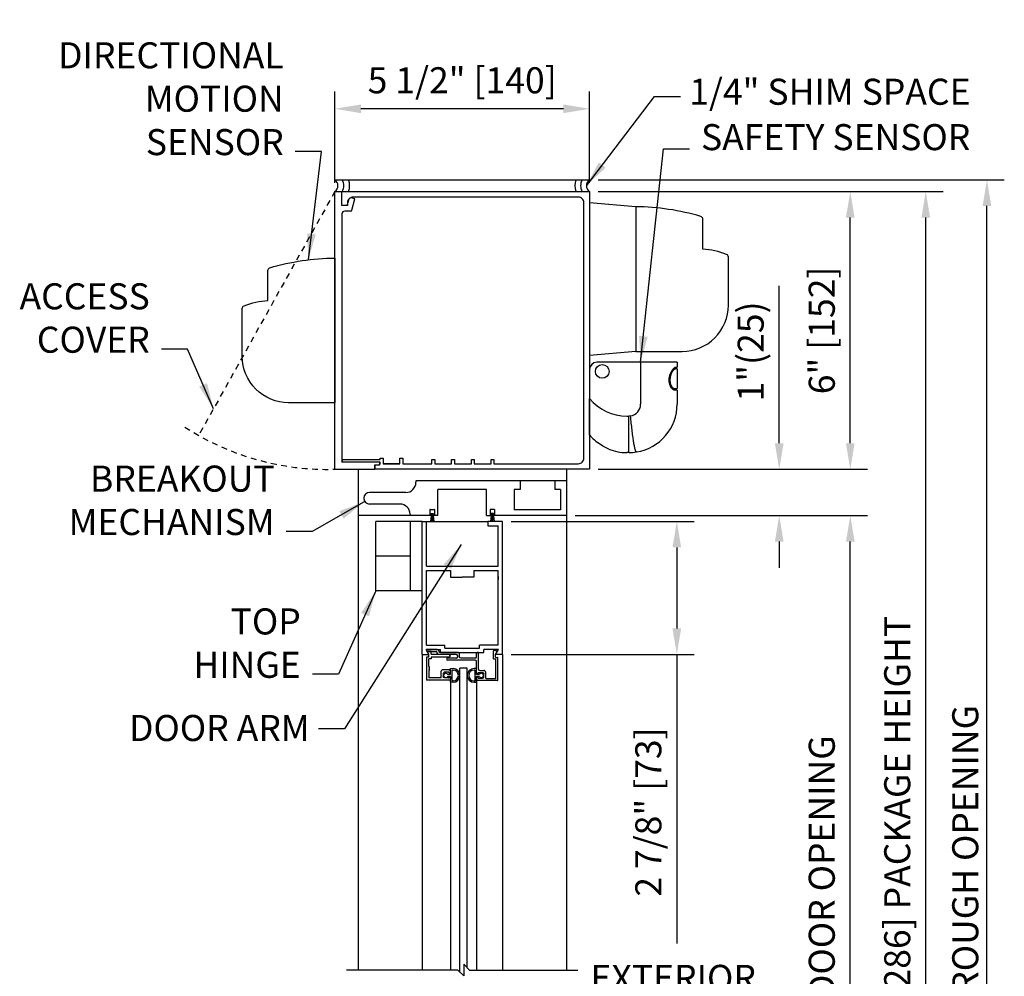
# Model space of a CAD drawing. Extents: x -130 to 615, y -112 to 303.
# Drawn here: x -17 to 4, y -50 to -29 of the extents above; entities that cross this region are included whole.
import ezdxf
from ezdxf.enums import TextEntityAlignment as Align

# ---------------------------------------------------------------- set-up
doc = ezdxf.new("R2010")
doc.units = 0
doc.header["$MEASUREMENT"] = 0
doc.header["$PDMODE"] = 2
doc.header["$PDSIZE"] = -2
doc.linetypes.add('HIDDEN2', pattern=[0.1875, 0.125, -0.0625])
doc.layers.get('0').update_dxf_attribs({"linetype": 'CONTINUOUS'})
doc.layers.get('DEFPOINTS').update_dxf_attribs({"linetype": 'CONTINUOUS'})
for name, color, linetype in [('G-DETL-DIMS', 31, 'CONTINUOUS'), ('G-DETL-FINE', 32, 'CONTINUOUS'), ('G-DETL-HIDN', 32, 'HIDDEN2'), ('G-DETL-TEXT', 31, 'CONTINUOUS')]:
    doc.layers.add(name, color=color, linetype=linetype)
doc.styles.get("Standard").update_dxf_attribs({"font": 'romans.shx'})
doc.dimstyles.new('DIM6', dxfattribs={"dimscale": 6, "dimtxt": 0.09375, "dimasz": 0.09375, "dimexe": 0.0625, "dimexo": 0.03125, "dimgap": 0.03125, "dimtad": 1, "dimdec": 3, "dimzin": 4, "dimdsep": 46, "dimlunit": 4, "dimtxsty": 'Standard', "dimcen": -0.0625, "dimadec": 0, "dimazin": 0, "dimtfac": 1, "dimtdec": 3, "dimtofl": 0, "dimtmove": 0, "dimatfit": 3, "dimfxl": 0.06, "dimfrac": 2, "dimtolj": 1, "dimtzin": 4, "dimarcsym": 0})
doc.dimstyles.new('DIM6$7', dxfattribs={"dimscale": 6, "dimtxt": 0.09375, "dimasz": 0.09375, "dimexe": 0.0625, "dimexo": 0.03125, "dimgap": 0.03125, "dimtad": 0, "dimdec": 3, "dimzin": 4, "dimdsep": 46, "dimlunit": 4, "dimtxsty": 'Standard', "dimcen": -0.0625, "dimadec": 0, "dimazin": 0, "dimtfac": 1, "dimtdec": 3, "dimtofl": 0, "dimtmove": 0, "dimatfit": 3, "dimfxl": 0.06, "dimfrac": 2, "dimtolj": 1, "dimtzin": 4, "dimarcsym": 0})

# ---------------------------------------------------------------- blocks, each defined once
blk = doc.blocks.new('*D58')
at = {"layer": 'DEFPOINTS', "color": 0, "transparency": 16777216}
for p in [(-10.688, -31.297), (-10.688, -33.083), (-5.188, -33.083)]:
    blk.add_point(p, dxfattribs=at)
at = {"layer": 'G-DETL-DIMS', "color": 0, "lineweight": -2, "transparency": 16777216}
for p, q in [((-10.688, -32.895), (-10.688, -30.922)), ((-5.188, -32.895), (-5.188, -30.922)), ((-5.75, -31.297), (-10.125, -31.297))]:
    blk.add_line(p, q, dxfattribs=at)
at = {"layer": 'G-DETL-DIMS', "color": 0, "transparency": 16777216}
for points in [[(-10.125, -31.203), (-10.125, -31.391), (-10.688, -31.297)], [(-5.75, -31.203), (-5.75, -31.391), (-5.188, -31.297)]]:
    blk.add_solid(points, dxfattribs=at)
at = {"layer": 'G-DETL-DIMS', "color": 0, "transparency": 16777216, "insert": (-7.938, -30.681), "char_height": 0.5625, "attachment_point": 5}
blk.add_mtext('\\A1;5 1/2" [140]', dxfattribs=at)
blk = doc.blocks.new('*D60')
at = {"layer": 'DEFPOINTS', "color": 0, "transparency": 16777216}
for p in [(-5.188, -33.083), (2.074, -33.083), (-4.784, -61.533)]:
    blk.add_point(p, dxfattribs=at)
at = {"layer": 'G-DETL-DIMS', "color": 0, "lineweight": -2, "transparency": 16777216}
for p, q in [((-5, -33.083), (2.449, -33.083)), ((2.074, -60.971), (2.074, -33.645)), ((-4.597, -61.533), (2.449, -61.533))]:
    blk.add_line(p, q, dxfattribs=at)
at = {"layer": 'G-DETL-DIMS', "color": 0, "transparency": 16777216}
for points in [[(1.98, -33.645), (2.168, -33.645), (2.074, -33.083)], [(1.98, -60.971), (2.168, -60.971), (2.074, -61.533)]]:
    blk.add_solid(points, dxfattribs=at)
at = {"layer": 'G-DETL-DIMS', "color": 0, "transparency": 16777216, "insert": (1.458, -47.308), "char_height": 0.5625, "attachment_point": 5, "rotation": 90}
blk.add_mtext('\\A1;90" [2286] PACKAGE HEIGHT', dxfattribs=at)
blk = doc.blocks.new('*D63')
at = {"layer": 'DEFPOINTS', "color": 0, "transparency": 16777216}
for p in [(-5.188, -33.083), (0.444, -33.083), (-3.422, -39.083)]:
    blk.add_point(p, dxfattribs=at)
at = {"layer": 'G-DETL-DIMS', "color": 0, "lineweight": -2, "transparency": 16777216}
for p, q in [((-5, -33.083), (0.819, -33.083)), ((0.444, -38.52), (0.444, -33.645)), ((-3.235, -39.083), (0.819, -39.083))]:
    blk.add_line(p, q, dxfattribs=at)
at = {"layer": 'G-DETL-DIMS', "color": 0, "transparency": 16777216}
for points in [[(0.35, -33.645), (0.537, -33.645), (0.444, -33.083)], [(0.35, -38.52), (0.537, -38.52), (0.444, -39.083)]]:
    blk.add_solid(points, dxfattribs=at)
at = {"layer": 'G-DETL-DIMS', "color": 0, "transparency": 16777216, "insert": (-0.172, -36.083), "char_height": 0.5625, "attachment_point": 5, "rotation": 90}
blk.add_mtext('\\A1;6" [152]', dxfattribs=at)
blk = doc.blocks.new('*D64')
at = {"layer": 'DEFPOINTS', "color": 0, "transparency": 16777216}
for p in [(-5.188, -39.083), (-1.091, -39.083), (-5.688, -40.083)]:
    blk.add_point(p, dxfattribs=at)
at = {"layer": 'G-DETL-DIMS', "color": 0, "lineweight": -2, "transparency": 16777216}
for p, q in [((-1.091, -38.52), (-1.091, -35.118)), ((-5, -39.083), (-0.716, -39.083)), ((-5.5, -40.083), (-0.716, -40.083)), ((-1.091, -40.645), (-1.091, -41.208))]:
    blk.add_line(p, q, dxfattribs=at)
at = {"layer": 'G-DETL-DIMS', "color": 0, "transparency": 16777216}
for points in [[(-1.185, -38.52), (-0.997, -38.52), (-1.091, -39.083)], [(-1.185, -40.645), (-0.997, -40.645), (-1.091, -40.083)]]:
    blk.add_solid(points, dxfattribs=at)
at = {"layer": 'G-DETL-DIMS', "color": 0, "transparency": 16777216, "insert": (-1.707, -36.538), "char_height": 0.5625, "attachment_point": 5, "rotation": 90}
blk.add_mtext('\\A1;1"(25)', dxfattribs=at)
blk = doc.blocks.new('*D65')
at = {"layer": 'DEFPOINTS', "color": 0, "transparency": 16777216}
for p in [(-7.07, -40.208), (-7.07, -43.083), (-3.302, -43.083)]:
    blk.add_point(p, dxfattribs=at)
at = {"layer": 'G-DETL-DIMS', "color": 0, "lineweight": -2, "transparency": 16777216}
for p, q in [((-6.883, -40.208), (-2.927, -40.208)), ((-3.302, -40.77), (-3.302, -42.52)), ((-6.883, -43.083), (-2.927, -43.083)), ((-3.302, -43.083), (-3.302, -49.324))]:
    blk.add_line(p, q, dxfattribs=at)
at = {"layer": 'G-DETL-DIMS', "color": 0, "transparency": 16777216}
for points in [[(-3.396, -40.77), (-3.209, -40.77), (-3.302, -40.208)], [(-3.396, -42.52), (-3.209, -42.52), (-3.302, -43.083)]]:
    blk.add_solid(points, dxfattribs=at)
at = {"layer": 'G-DETL-DIMS', "color": 0, "transparency": 16777216, "insert": (-3.918, -46.485), "char_height": 0.5625, "attachment_point": 5, "rotation": 90}
blk.add_mtext('\\A1;2 7/8" [73]', dxfattribs=at)
blk = doc.blocks.new('*D66')
at = {"layer": 'DEFPOINTS', "color": 0, "transparency": 16777216}
for p in [(-3.422, -40.083), (0.444, -40.083), (-4.784, -61.533)]:
    blk.add_point(p, dxfattribs=at)
at = {"layer": 'G-DETL-DIMS', "color": 0, "lineweight": -2, "transparency": 16777216}
for p, q in [((-3.235, -40.083), (0.819, -40.083)), ((0.444, -60.971), (0.444, -40.645)), ((-4.597, -61.533), (0.819, -61.533))]:
    blk.add_line(p, q, dxfattribs=at)
at = {"layer": 'G-DETL-DIMS', "color": 0, "transparency": 16777216}
for points in [[(0.35, -40.645), (0.537, -40.645), (0.444, -40.083)], [(0.35, -60.971), (0.537, -60.971), (0.444, -61.533)]]:
    blk.add_solid(points, dxfattribs=at)
at = {"layer": 'G-DETL-DIMS', "color": 0, "transparency": 16777216, "insert": (-0.172, -50.808), "char_height": 0.5625, "attachment_point": 5, "rotation": 90}
blk.add_mtext('\\A1;83" [2108] CLEAR DOOR OPENING', dxfattribs=at)
blk = doc.blocks.new('GLASSC1')
for p, q in [((2.340271, 4.559937), (2.340271, 4.079937)), ((2.350274, 4.569937), (2.758275, 4.569937)), ((2.381272, 4.518938), (2.381272, 4.120938)), ((2.592274, 4.528938), (2.391274, 4.528938)), ((2.602273, 4.518938), (2.602273, 4.393842)), ((2.643273, 4.487936), (2.643273, 4.424937)), ((2.758273, 4.518937), (2.674273, 4.518937)), ((2.768273, 4.508936), (2.768273, 4.487936)), ((2.789273, 4.487936), (2.768273, 4.487936)), ((2.799273, 4.528937), (2.799273, 4.497937)), ((2.727273, 4.352937), (2.643273, 4.352937)), ((2.758273, 4.393937), (2.674273, 4.393937)), ((2.758275, 4.322017), (2.758275, 3.971938)), ((2.768273, 4.414937), (2.768273, 4.403937)), ((2.789273, 4.424937), (2.778273, 4.424937)), ((2.799273, 4.414937), (2.799273, 4.159936)), ((2.381272, 4.069937), (2.350274, 4.069937)), ((2.391274, 4.110938), (2.422272, 4.110938)), ((2.391274, 4.059937), (2.391274, 4.010617)), ((2.432274, 4.100937), (2.432274, 3.930937)), ((2.799273, 4.056937), (2.799273, 3.971938)), ((2.830273, 4.128936), (3.427773, 4.128936)), ((2.830273, 4.087937), (3.134274, 4.087937)), ((3.165272, 4.056937), (3.165272, 4.002841)), ((3.206273, 4.056937), (3.206273, 4.035937)), ((3.237275, 4.087937), (3.427773, 4.087937)), ((2.389933, 4.005617), (2.359314, 3.952582)), ((2.360901, 3.940511), (2.377549, 3.923866)), ((2.384621, 3.920937), (2.422272, 3.920937)), ((2.768273, 3.961937), (2.789273, 3.961937)), ((3.206273, 3.961937), (3.589524, 3.961937)), ((3.237275, 4.004937), (3.60962, 4.004937)), ((3.609524, 3.941966), (3.609524, 3.941937)), ((3.650525, 3.963841), (3.650525, 3.961936)), ((3.650525, 3.900937), (3.891049, 3.900937)), ((3.865071, 3.941937), (3.670525, 3.941937)), ((3.865071, 3.941937), (3.891049, 3.900937))]:
    blk.add_line(p, q)
for centre, radius, start, end in [((2.350274, 4.559937), 0.01, 90, 180), ((2.391274, 4.518938), 0.01, 90, 180), ((2.674273, 4.487936), 0.031, 90, 180), ((2.643273, 4.393938), 0.041, 180.1339, 270), ((2.778273, 4.414937), 0.01, 90, 180), ((2.789273, 4.414937), 0.01, 0, 90), ((2.350274, 4.079937), 0.01, 180, 270), ((2.391274, 4.120938), 0.01, 180, 270), ((2.830273, 4.159936), 0.031, 180, 270), ((2.830273, 4.159936), 0.031, 180, 270), ((2.830273, 4.056937), 0.031, 90, 180), ((2.830273, 4.056937), 0.031, 90, 180), ((3.237275, 4.056937), 0.031, 90, 180), ((3.427773, 4.108436), 0.0205, 270, 90), ((2.367974, 3.947582), 0.01, 150.0003, 224.9986), ((2.384621, 3.930937), 0.01, 225.0023, 269.9999), ((2.768273, 3.971938), 0.01, 180, 270), ((3.206273, 4.002937), 0.041, 180, 270), ((3.237275, 4.035937), 0.031, 180, 270), ((3.650525, 3.941937), 0.041, 180, 270), ((3.670525, 3.961936), 0.02, 180, 270)]:
    blk.add_arc(centre, radius, start, end)
at = {"extrusion": (0, 0, -1)}
for centre, radius, start, end in [((-2.592274, 4.518938), 0.01, 90, 180), ((-2.758273, 4.508936), 0.01, 90, 180), ((-2.758275, 4.528937), 0.041, 90, 180), ((-2.789273, 4.497937), 0.01, 180, 270), ((-2.674273, 4.424937), 0.031, 270, 0), ((-2.727273, 4.321937), 0.031, 90, 179.8528), ((-2.758273, 4.403937), 0.01, 180, 270), ((-2.381272, 4.059937), 0.01, 90, 180), ((-2.422272, 4.100937), 0.01, 90, 180), ((-3.134274, 4.056937), 0.031, 90, 180), ((-2.381272, 4.010617), 0.01, 180, 209.998), ((-2.422272, 3.930937), 0.01, 180, 270), ((-2.789273, 3.971938), 0.01, 180, 270), ((-3.589524, 3.941937), 0.02, 90, 180), ((-3.609524, 3.963937), 0.041, 90.13393, 180.1339)]:
    blk.add_arc(centre, radius, start, end, dxfattribs=at)
blk = doc.blocks.new('GLASSC2')
for p, q in [((5.773, 5.435), (5.773, 5.476)), ((5.804, 5.435), (5.773, 5.435)), ((5.773, 5.372), (5.773, 5.331)), ((5.804, 5.372), (5.773, 5.372)), ((5.804, 5.435), (5.804, 5.456)), ((5.804, 5.372), (5.804, 5.351)), ((5.814, 5.517), (6.292, 5.517)), ((5.814, 5.466), (5.898, 5.466)), ((5.814, 5.341), (5.898, 5.341)), ((5.929, 5.372), (5.929, 5.435)), ((5.981, 5.466), (6.241, 5.466)), ((5.981, 5.331), (5.981, 5.466)), ((6.241, 5.312), (6.241, 5.466)), ((6.292, 5.017), (6.292, 5.517)), ((5.814, 5.29), (5.94, 5.29)), ((6.241, 5.222), (6.241, 5.053)), ((5.773, 4.986), (5.804, 5.017)), ((5.773, 4.986), (5.804, 4.955)), ((5.804, 5.017), (6.19, 5.017)), ((6.19, 4.955), (5.804, 4.955)), ((6.19, 5.053), (6.241, 5.053)), ((6.19, 5.017), (6.19, 5.053)), ((6.19, 4.955), (6.19, 4.893)), ((6.19, 4.893), (6.276, 4.893)), ((6.241, 5.017), (6.292, 5.017)), ((6.241, 5.017), (6.241, 4.955)), ((6.241, 4.955), (6.276, 4.893))]:
    blk.add_line(p, q)
at = {"extrusion": (0, 0, -1)}
for centre, radius, start, end in [((-5.814, 5.476), 0.041, 0, 90), ((-5.898, 5.435), 0.031, 90, 180)]:
    blk.add_arc(centre, radius, start, end, dxfattribs=at)
for centre, radius, start, end in [((5.814, 5.331), 0.041, 180, 270), ((5.814, 5.456), 0.01, 90, 180), ((5.814, 5.351), 0.01, 180, 270), ((5.898, 5.372), 0.031, 270, 0), ((5.94, 5.331), 0.041, 270, 0), ((6.241, 5.297), 0.015, 90, 270), ((6.241, 5.267), 0.015, 90, 270), ((6.241, 5.237), 0.015, 90, 270)]:
    blk.add_arc(centre, radius, start, end)
blk = doc.blocks.new('*D67')
at = {"layer": 'DEFPOINTS', "color": 0, "transparency": 16777216}
for p in [(-5.188, -32.833), (3.395, -32.833), (-4.784, -61.533)]:
    blk.add_point(p, dxfattribs=at)
at = {"layer": 'G-DETL-DIMS', "color": 0, "lineweight": -2, "transparency": 16777216}
for p, q in [((-5, -32.833), (3.77, -32.833)), ((3.395, -60.971), (3.395, -33.395)), ((-4.597, -61.533), (3.77, -61.533))]:
    blk.add_line(p, q, dxfattribs=at)
at = {"layer": 'G-DETL-DIMS', "color": 0, "transparency": 16777216}
for points in [[(3.302, -33.395), (3.489, -33.395), (3.395, -32.833)], [(3.302, -60.971), (3.489, -60.971), (3.395, -61.533)]]:
    blk.add_solid(points, dxfattribs=at)
at = {"layer": 'G-DETL-DIMS', "color": 0, "transparency": 16777216, "insert": (2.927, -47.291), "char_height": 0.5625, "attachment_point": 5, "rotation": 90}
blk.add_mtext('\\A1;ROUGH OPENING', dxfattribs=at)

msp = doc.modelspace()

# ---------------------------------------------------------------- linework, layer by layer
at = {"layer": 'G-DETL-FINE'}
for p, q in [((-10.6877, -32.8328), (-5.1877, -32.8328)), ((-10.6877, -39.0828), (-10.6877, -33.0828)), ((-10.6877, -33.0828), (-10.536, -33.0828)), ((-10.536, -33.3862), (-10.536, -33.0828)), ((-10.536, -33.3866), (-10.536, -33.0828)), ((-10.536, -33.0828), (-5.1877, -33.0828)), ((-5.1877, -33.0828), (-5.1877, -39.0828)), ((-10.4193, -33.3862), (-10.536, -33.3862)), ((-10.4193, -33.3862), (-10.3805, -33.2414)), ((-10.4144, -33.3259), (-10.4144, -33.3866)), ((-10.2553, -33.2438), (-10.3436, -33.2201)), ((-10.32, -33.4854), (-10.2553, -33.2438)), ((-5.4308, -33.2043), (-10.2929, -33.2043)), ((-5.3092, -38.8397), (-5.3092, -33.3259)), ((-4.1877, -33.4123), (-5.1877, -33.3248)), ((-10.4144, -33.3866), (-10.536, -33.3866)), ((-10.536, -33.568), (-10.536, -38.9311)), ((-10.3492, -33.5077), (-10.4757, -33.5077)), ((-4.1877, -36.5373), (-5.1877, -36.6248)), ((-4.0842, -36.7705), (-5.03, -36.7705)), ((-3.2961, -36.7705), (-4.0842, -36.7705)), ((-4.0842, -36.7705), (-4.0842, -37.6769)), ((-3.2961, -36.7705), (-3.2961, -36.8493)), ((-5.1877, -36.9282), (-5.1877, -37.5505)), ((-3.379, -36.9119), (-3.3318, -36.9143)), ((-3.3512, -36.8866), (-3.3512, -36.9133)), ((-3.3512, -36.9059), (-3.3358, -36.9071)), ((-3.3358, -36.9071), (-3.3364, -36.9141)), ((-3.2961, -36.9162), (-3.3318, -36.9143)), ((-3.3309, -36.8786), (-3.2961, -36.8768)), ((-3.2961, -36.8768), (-3.307, -36.8774)), ((-3.2961, -36.8493), (-3.2961, -36.8768)), ((-3.2961, -36.9162), (-3.2961, -36.973)), ((-3.2961, -36.9162), (-3.2961, -37.3342)), ((-3.3877, -37.339), (-3.3554, -37.3373)), ((-3.2961, -37.3736), (-3.358, -37.3704)), ((-3.3554, -37.3373), (-3.2961, -37.3342)), ((-3.3512, -37.3371), (-3.3512, -37.3707)), ((-3.2961, -37.3736), (-3.2961, -37.6769)), ((-5.1877, -38.3387), (-5.1877, -37.5505)), ((-10.6877, -38.6369), (-10.6877, -37.8487)), ((-4.381, -37.9331), (-4.3404, -37.9323)), ((-4.3019, -37.9302), (-4.3404, -37.9323)), ((-4.3404, -38.7213), (-4.3404, -37.9323)), ((-5.1877, -38.3457), (-5.1877, -38.3387)), ((-5.143, -38.3898), (-5.144, -38.3888)), ((-5.143, -38.3898), (-5.144, -38.3888)), ((-5.0174, -38.504), (-5.0195, -38.5023)), ((-10.5237, -38.9311), (-10.5237, -38.8703)), ((-10.5237, -38.8703), (-9.7088, -38.8703)), ((-9.7088, -38.8703), (-9.7088, -38.8399)), ((-9.7088, -38.8399), (-9.6481, -38.8399)), ((-9.6481, -38.8399), (-9.6481, -38.9612)), ((-9.2834, -38.9612), (-9.2834, -38.8399)), ((-9.2834, -38.8399), (-9.2226, -38.8399)), ((-9.2226, -38.8399), (-9.2226, -38.9612)), ((-8.5911, -38.9612), (-8.5911, -38.8703)), ((-8.5911, -38.8703), (-8.5304, -38.8703)), ((-8.5304, -38.8703), (-8.5304, -38.9612)), ((-8.1657, -38.9612), (-8.1657, -38.8703)), ((-8.1657, -38.8703), (-8.1049, -38.8703)), ((-8.1049, -38.8703), (-8.1049, -38.9612)), ((-7.7403, -38.9612), (-7.7403, -38.8703)), ((-7.7403, -38.8703), (-7.6795, -38.8703)), ((-7.6795, -38.8703), (-7.6795, -38.9612)), ((-7.3148, -38.9612), (-7.3148, -38.8703)), ((-7.3148, -38.8703), (-7.2541, -38.8703)), ((-7.2541, -38.8703), (-7.2541, -38.9612)), ((-4.3404, -38.7213), (-4.3798, -38.7213)), ((-4.3404, -38.7213), (-4.3798, -38.7213)), ((-4.3404, -38.7213), (-4.3404, -38.7213)), ((-4.1702, -38.7073), (-4.1713, -38.7075)), ((-10.6877, -39.0828), (-9.8222, -39.0828)), ((-9.7153, -38.9311), (-10.536, -38.9311)), ((-9.7084, -38.9311), (-10.5237, -38.9311)), ((-10.1877, -39.0828), (-10.1877, -49.8983)), ((-9.8222, -39.0828), (-9.8222, -38.9865)), ((-9.8222, -38.9865), (-9.7454, -38.9865)), ((-9.8154, -39.0828), (-9.8154, -38.9865)), ((-9.8154, -38.9865), (-9.7386, -38.9865)), ((-5.1877, -39.0828), (-9.8154, -39.0828)), ((-9.7153, -38.9563), (-9.7153, -38.9311)), ((-9.7084, -38.9563), (-9.7084, -38.9311)), ((-9.6481, -38.9612), (-9.2834, -38.9612)), ((-9.2834, -38.9612), (-9.6481, -38.9612)), ((-9.2226, -38.9612), (-8.5911, -38.9612)), ((-8.5304, -38.9612), (-8.1657, -38.9612)), ((-7.6946, -39.0828), (-8.1808, -39.0828)), ((-8.1049, -38.9612), (-7.7403, -38.9612)), ((-7.6795, -38.9612), (-7.3148, -38.9612)), ((-7.2541, -38.9612), (-5.4308, -38.9612)), ((-5.6877, -39.0828), (-5.6877, -49.8983)), ((-5.6877, -39.3328), (-8.9377, -39.3328)), ((-8.9377, -39.3328), (-8.9377, -39.364)), ((-6.6877, -39.3328), (-6.6877, -39.5203)), ((-5.9377, -39.3328), (-5.9377, -39.5203)), ((-8.4622, -40.0828), (-8.4622, -39.5203)), ((-7.4132, -39.5203), (-8.4622, -39.5203)), ((-7.4132, -40.0828), (-7.4132, -39.5203)), ((-6.8127, -39.5203), (-6.8127, -39.9578)), ((-6.6877, -39.5203), (-6.8127, -39.5203)), ((-5.8127, -39.5203), (-5.9377, -39.5203)), ((-5.8127, -39.5203), (-5.8127, -39.9578)), ((-9.1564, -39.5828), (-9.9377, -39.5828)), ((-9.2814, -39.8328), (-9.9377, -39.8328)), ((-8.6354, -39.9528), (-8.6354, -40.0728)), ((-8.6304, -39.9478), (-8.5439, -39.9478)), ((-8.5389, -39.9528), (-8.5389, -40.0728)), ((-7.3364, -39.9528), (-7.3364, -40.0728)), ((-7.2449, -39.9478), (-7.3314, -39.9478)), ((-7.2399, -39.9528), (-7.2399, -40.0728)), ((-5.8127, -39.9578), (-6.8127, -39.9578)), ((-8.6114, -40.0828), (-10.1877, -40.0828)), ((-9.0627, -40.0515), (-9.0627, -40.0828)), ((-8.6164, -40.0778), (-8.6304, -40.0778)), ((-8.6114, -40.0898), (-8.6251, -40.2078)), ((-8.6114, -40.039), (-8.5629, -40.039)), ((-8.6114, -40.039), (-8.6114, -40.0898)), ((-8.6114, -40.0828), (-8.6114, -40.0898)), ((-8.5872, -40.039), (-8.5947, -40.2078)), ((-8.5872, -40.039), (-8.5758, -40.2078)), ((-8.5629, -40.039), (-8.5629, -40.0898)), ((-8.4622, -40.0828), (-8.5629, -40.0828)), ((-8.5629, -40.0828), (-8.5629, -40.0898)), ((-8.5629, -40.0898), (-8.5492, -40.2078)), ((-8.5579, -40.0778), (-8.5439, -40.0778)), ((-7.4132, -40.0828), (-7.3124, -40.0828)), ((-7.3174, -40.0778), (-7.3314, -40.0778)), ((-7.3124, -40.0898), (-7.3261, -40.2078)), ((-7.2639, -40.039), (-7.3124, -40.039)), ((-7.3124, -40.039), (-7.3124, -40.0898)), ((-7.3124, -40.0828), (-7.3124, -40.0898)), ((-7.2882, -40.039), (-7.2995, -40.2078)), ((-7.2882, -40.039), (-7.2806, -40.2078)), ((-7.2639, -40.039), (-7.2639, -40.0898)), ((-5.6877, -40.0828), (-7.2639, -40.0828)), ((-7.2639, -40.0828), (-7.2639, -40.0898)), ((-7.2639, -40.0898), (-7.2502, -40.2078)), ((-7.2589, -40.0778), (-7.2449, -40.0778)), ((-9.8052, -41.7078), (-9.8052, -40.2078)), ((-8.8052, -40.2078), (-9.8052, -40.2078)), ((-9.0552, -41.7078), (-9.0552, -40.2078)), ((-8.8052, -43.0828), (-8.8052, -40.2078)), ((-8.8052, -40.2078), (-7.3822, -40.2078)), ((-8.7122, -41.1758), (-8.7122, -40.2078)), ((-7.0702, -40.2078), (-7.3822, -40.2078)), ((-7.3822, -40.2078), (-7.3822, -40.3008)), ((-7.3822, -40.3008), (-7.1632, -40.3008)), ((-7.1632, -41.1758), (-7.1632, -40.3008)), ((-7.0702, -43.0828), (-7.0702, -40.2078)), ((-9.0552, -40.9578), (-9.8052, -40.9578)), ((-8.7122, -41.1758), (-7.1632, -41.1758)), ((-8.7122, -42.8818), (-8.7122, -41.2688)), ((-8.7122, -41.2688), (-8.1877, -41.2688)), ((-8.1877, -41.2688), (-8.1877, -41.4088)), ((-8.1877, -41.4088), (-7.9377, -41.4088)), ((-7.6877, -41.4088), (-7.9377, -41.4088)), ((-7.6877, -41.2688), (-7.1632, -41.2688)), ((-7.6877, -41.2688), (-7.6877, -41.4088)), ((-7.1637, -41.3988), (-7.1637, -41.4613)), ((-7.1632, -42.8818), (-7.1632, -41.2688)), ((-8.8052, -41.7078), (-9.8052, -41.7078)), ((-8.7122, -42.8818), (-8.3127, -42.8818)), ((-8.3127, -42.9428), (-8.3127, -42.8818)), ((-8.3127, -42.9428), (-7.5627, -42.9428)), ((-7.1632, -42.8818), (-7.5627, -42.8818)), ((-7.5627, -42.9428), (-7.5627, -42.8818)), ((-8.8052, -43.0828), (-8.8052, -49.8983)), ((-8.8052, -43.0828), (-8.6567, -43.0828)), ((-8.719, -42.9748), (-8.4057, -42.9748)), ((-8.6567, -43.0828), (-8.719, -42.9748)), ((-8.4057, -43.0358), (-8.4057, -42.9748)), ((-8.4057, -43.0358), (-7.4697, -43.0358)), ((-7.1563, -42.9748), (-7.4697, -42.9748)), ((-7.4697, -43.0358), (-7.4697, -42.9748)), ((-7.2187, -43.0828), (-7.1563, -42.9748)), ((-7.0702, -43.0828), (-7.2187, -43.0828)), ((-7.0702, -43.0828), (-7.0702, -49.8983)), ((-7.9883, -49.9406), (-7.9883, -43.3764)), ((-7.8283, -43.3764), (-7.9883, -43.3764)), ((-7.8283, -49.8506), (-7.8283, -43.3764)), ((-8.2511, -43.5115), (-8.1883, -43.5115)), ((-8.2511, -43.5575), (-8.1883, -43.5575)), ((-8.1883, -43.387), (-8.1358, -43.387)), ((-8.1883, -43.5115), (-8.1883, -43.387)), ((-8.1883, -43.682), (-8.1883, -43.5575)), ((-8.1571, -43.651), (-8.1571, -43.418)), ((-8.1571, -43.418), (-8.1358, -43.418)), ((-7.6283, -43.387), (-7.6808, -43.387)), ((-7.6595, -43.418), (-7.6808, -43.418)), ((-7.6595, -43.651), (-7.6595, -43.418)), ((-7.6283, -43.5115), (-7.6283, -43.387)), ((-7.5654, -43.5115), (-7.6283, -43.5115)), ((-7.5654, -43.5575), (-7.6283, -43.5575)), ((-7.6283, -43.682), (-7.6283, -43.5575)), ((-8.1883, -43.682), (-8.1883, -49.8983)), ((-8.1358, -43.682), (-8.1883, -43.682)), ((-8.1358, -43.651), (-8.1571, -43.651)), ((-7.6808, -43.651), (-7.6595, -43.651)), ((-7.6808, -43.682), (-7.6283, -43.682)), ((-7.6273, -43.6028), (-7.6273, -49.8983))]:
    msp.add_line(p, q, dxfattribs=at)
at = {"layer": 'G-DETL-FINE', "flags": 128}
for points in [[(-4.1877, -33.4123), (-4.1877, -36.5373), (-3.1877, -36.5373, 0.4142136), (-2.1877, -35.5373), (-2.1877, -34.5011, 0.304005), (-2.2264, -34.4433, 0.0884549), (-2.7405, -34.3317), (-2.7405, -33.6814, 0.3328557), (-2.7854, -33.6214, 0.0688531), (-4.1877, -33.4123)], [(-10.6877, -34.5203), (-10.6877, -37.6453), (-11.6877, -37.6453, -0.4142136), (-12.6877, -36.6453), (-12.6877, -35.6091, -0.304005), (-12.649, -35.5513, -0.0884549), (-12.1349, -35.4397), (-12.1349, -34.7893, -0.3328557), (-12.09, -34.7294, -0.0688531), (-10.6877, -34.5203)]]:
    msp.add_lwpolyline(points, format="xyb", dxfattribs=at)
for points in [[(-3.358, -37.3704), (-3.3666, -37.3689), (-3.3755, -37.3656), (-3.3848, -37.3601), (-3.3943, -37.3527), (-3.4034, -37.3437), (-3.4125, -37.3329), (-3.4215, -37.3201), (-3.4302, -37.3055), (-3.4382, -37.2899), (-3.4455, -37.2727), (-3.4501, -37.26), (-3.4543, -37.2466), (-3.4581, -37.2327), (-3.4615, -37.2169), (-3.4642, -37.2006), (-3.4662, -37.1833), (-3.4673, -37.1656), (-3.4675, -37.1481), (-3.4668, -37.1306), (-3.4652, -37.1125), (-3.4627, -37.0945), (-3.4595, -37.078), (-3.4557, -37.0618), (-3.4511, -37.0457), (-3.446, -37.0301), (-3.4399, -37.0138), (-3.4332, -36.9982), (-3.426, -36.9832), (-3.4185, -36.9689), (-3.4096, -36.9537), (-3.4005, -36.9396), (-3.3911, -36.9266), (-3.3818, -36.9149), (-3.372, -36.9041), (-3.3624, -36.8951), (-3.3561, -36.89), (-3.35, -36.8857), (-3.3442, -36.8825), (-3.3373, -36.8798), (-3.3309, -36.8786)], [(-3.3318, -36.9143), (-3.3379, -36.9148), (-3.3445, -36.917), (-3.3516, -36.9208), (-3.3592, -36.9262), (-3.3668, -36.9329), (-3.3747, -36.941), (-3.3828, -36.9506), (-3.3911, -36.9615), (-3.3996, -36.9742), (-3.408, -36.9883), (-3.4162, -37.004), (-3.4241, -37.021), (-3.4297, -37.0351), (-3.435, -37.05), (-3.4397, -37.0657), (-3.4437, -37.0821), (-3.4469, -37.0985), (-3.4493, -37.1154), (-3.4509, -37.1327), (-3.4514, -37.1503), (-3.4511, -37.1651), (-3.4502, -37.1797), (-3.4485, -37.1942), (-3.4461, -37.2083), (-3.4432, -37.2216), (-3.4398, -37.2343), (-3.4359, -37.2466), (-3.4316, -37.2583), (-3.4264, -37.2704), (-3.4208, -37.2816), (-3.4148, -37.2919), (-3.4085, -37.3013), (-3.4014, -37.3106), (-3.394, -37.3186), (-3.3865, -37.3253), (-3.3789, -37.3306), (-3.3729, -37.3337), (-3.367, -37.3359), (-3.3612, -37.3371), (-3.3554, -37.3373)], [(-3.2961, -36.8493), (-3.2961, -36.8631), (-3.2961, -36.8768)], [(-4.1712, -38.7075), (-4.1747, -38.7067), (-4.1783, -38.7043), (-4.1818, -38.7004), (-4.1853, -38.6949), (-4.1889, -38.6879), (-4.1924, -38.6797), (-4.1959, -38.67), (-4.1994, -38.659), (-4.203, -38.6467), (-4.207, -38.6311), (-4.211, -38.6139), (-4.2151, -38.5952), (-4.2191, -38.575), (-4.2232, -38.5533), (-4.2273, -38.5302), (-4.2314, -38.5058), (-4.2355, -38.48), (-4.2396, -38.453), (-4.2437, -38.4248), (-4.2478, -38.3954), (-4.2519, -38.3649), (-4.2561, -38.3333), (-4.2602, -38.3007), (-4.2643, -38.2672), (-4.2685, -38.2327), (-4.2726, -38.1974), (-4.2768, -38.1613), (-4.281, -38.1244), (-4.2852, -38.0868), (-4.2893, -38.0485), (-4.2935, -38.0096), (-4.2977, -37.9702), (-4.3019, -37.9302)], [(-5.1877, -38.3387), (-5.1662, -38.3641), (-5.144, -38.3888)], [(-4.7726, -38.6446), (-4.8986, -38.5833), (-5.0155, -38.5055)]]:
    msp.add_lwpolyline(points, dxfattribs=at)
at = {"layer": 'G-DETL-FINE'}
msp.add_circle((-4.9123, -36.9676), 0.1478, dxfattribs=at)
for centre, radius, start, end in [((-10.7697, -32.9578), 0.1495, 303.27266, 56.72734), ((-10.7697, -32.9578), 0.2745, 332.91201, 27.08799), ((-10.7697, -32.9578), 0.3995, 341.76688, 18.23312), ((-5.1057, -32.9578), 0.3995, 161.76688, 198.23312), ((-5.1057, -32.9578), 0.2745, 152.91201, 207.08799), ((-5.1057, -32.9578), 0.1495, 123.27266, 236.72734), ((-10.2929, -33.3259), 0.1216, 89.99996, 180.00004), ((-10.3509, -33.2502), 0.0309, 76.43231, 163.5671), ((-5.4308, -33.3259), 0.1216, 359.99996, 90.00004), ((-10.4757, -33.568), 0.0603, 90, 180), ((-10.3494, -33.4773), 0.0305, 270.44402, 344.55396), ((-5.03, -36.9282), 0.1576, 89.99997, 179.99997), ((-3.3862, -37.2942), 0.0448, 227.63932, 268.07318), ((-4.3798, -36.8887), 1.0444, 219.32479, 269.92966), ((-4.3405, -37.6769), 0.2562, 278.66178, 359.98388), ((-4.3407, -37.6766), 1.0447, 279.33901, 359.98374), ((1.3795, -31.7135), 9.3335, 225.28204, 225.65859), ((-4.3821, -37.6793), 1.041, 223.03413, 232.39025), ((-4.3799, -37.6774), 1.0439, 247.90241, 270.00406), ((-5.4308, -38.8397), 0.1216, 269.99996, 0.00004), ((-4.3404, -37.677), 1.0442, 269.99977, 279.32091), ((-9.7454, -38.9563), 0.0301, 270, 0), ((-9.7386, -38.9563), 0.0301, 269.99996, 0.00004), ((-9.1564, -39.364), 0.2188, 270, 0), ((-9.9377, -39.7078), 0.125, 90, 270), ((-9.2814, -40.0515), 0.2188, 0, 90), ((-8.6304, -39.9528), 0.005, 90, 180), ((-8.5439, -39.9528), 0.005, 0, 90), ((-7.3314, -39.9528), 0.005, 90, 180), ((-7.2449, -39.9528), 0.005, 0, 90), ((-8.6304, -40.0728), 0.005, 180.082, 270), ((-8.6304, -40.0728), 0.005, 180.082, 270), ((-8.6164, -40.0828), 0.005, 0, 90), ((-8.5579, -40.0828), 0.005, 90, 180), ((-8.5439, -40.0728), 0.005, 270, 0.00001), ((-7.3314, -40.0728), 0.005, 179.99999, 270), ((-7.3174, -40.0828), 0.005, 0, 90), ((-7.2589, -40.0828), 0.005, 90, 180), ((-7.2449, -40.0728), 0.005, 270, 359.918), ((-7.2449, -40.0728), 0.005, 270, 359.918), ((-8.2918, -43.5345), 0.0467, 29.51806, 330.48194), ((-8.1358, -43.5345), 0.1475, 270, 90), ((-8.1358, -43.5345), 0.1165, 270, 90), ((-7.6808, -43.5345), 0.1475, 90, 270), ((-7.6808, -43.5345), 0.1165, 90, 270), ((-7.5248, -43.5345), 0.0467, 209.51806, 150.48194)]:
    msp.add_arc(centre, radius, start, end, dxfattribs=at)
at = {"layer": 'G-DETL-HIDN'}
msp.add_line((-10.6877, -33.0828), (-13.631, -38.3521), dxfattribs=at)
msp.add_arc((-10.8394, -33.3999), 5.6848, 237.08706, 271.52909, dxfattribs=at)
at = {"layer": 'G-DETL-TEXT'}
for p, q in [((-8.0306, -49.8983), (-10.4377, -49.8983)), ((-7.9056, -50.0233), (-8.0306, -49.8983)), ((-7.7806, -49.8983), (-7.9056, -49.7733)), ((-7.9056, -49.7733), (-7.9056, -50.0233)), ((-7.7806, -49.8983), (-5.4377, -49.8983))]:
    msp.add_line(p, q, dxfattribs=at)

# ---------------------------------------------------------------- block references
at = {"layer": 'G-DETL-FINE', "rotation": 180}
for name, p in [('GLASSC1', (-4.828, -39.0738)), ('GLASSC2', (-2.4167, -38.123))]:
    msp.add_blockref(name, p, dxfattribs=at)

# ---------------------------------------------------------------- texts
at = {"layer": 'G-DETL-DIMS'}
msp.add_text('DOOR ARM', height=0.5625, dxfattribs=at).set_placement((-11.2308, -44.6699), align=Align.MIDDLE_RIGHT)
msp.add_text('EXTERIOR', height=0.5625, dxfattribs=at).set_placement((-5.1661, -50.3476))
at = {"layer": 'G-DETL-DIMS', "char_height": 0.5625, "attachment_point": 9}
for s, insert in [('DIRECTIONAL\\PMOTION\\PSENSOR', (-11.7922, -32.4735)), ('{ACCESS }\\P{COVER}', (-14.6853, -36.7408)), ('BREAKOUT\\PMECHANISM', (-11.9887, -40.6783)), ('TOP\\PHINGE', (-11.4242, -43.7625))]:
    msp.add_mtext(s, dxfattribs=dict(at, insert=insert))
at = {"layer": 'G-DETL-DIMS', "char_height": 0.5625}
for s, insert, width, attachment_point in [('1/4" SHIM SPACE', (-3.0343, -30.6472), 37.125, 1), ('SAFETY SENSOR', (-2.7801, -32.366), 6.728839, 7)]:
    msp.add_mtext(s, dxfattribs=dict(at, insert=insert, width=width, attachment_point=attachment_point))

# ---------------------------------------------------------------- dimensions: what is measured, and where the dimension line sits
at = {"layer": 'G-DETL-DIMS'}
dim = msp.add_linear_dim(base=(-10.6877, -31.297), p1=(-5.1877, -33.0828), p2=(-10.6877, -33.0828), dimstyle='DIM6', dxfattribs=at)
dim.commit()
dim.dimension.update_dxf_attribs({"geometry": '*D58', "text_midpoint": (-7.9377, -31.297), "dimtype": 160})
dim = msp.add_linear_dim(base=(3.3954, -32.8328), p1=(-4.7841, -61.5332), p2=(-5.1877, -32.8328), angle=90, text='ROUGH OPENING', dimstyle='DIM6', dxfattribs=at)
dim.commit()
dim.dimension.update_dxf_attribs({"geometry": '*D67', "text_midpoint": (3.3954, -47.2912), "dimtype": 160})
for base, p1, p2, text, picture, middle in [((2.0738, -33.0828), (-4.7841, -61.5332), (-5.1877, -33.0828), '90" [2286] PACKAGE HEIGHT', '*D60', (1.4577, -47.308)), ((-1.0909, -39.0828), (-5.6877, -40.0828), (-5.1877, -39.0828), '1"(25)', '*D64', (-1.7069, -36.5381)), ((0.4436, -40.0828), (-4.7841, -61.5332), (-3.4222, -40.0828), '83" [2108] CLEAR DOOR OPENING', '*D66', (-0.1725, -50.808))]:
    dim = msp.add_linear_dim(base=base, p1=p1, p2=p2, angle=90, text=text, dimstyle='DIM6', dxfattribs=at)
    dim.commit()
    dim.dimension.update_dxf_attribs({"geometry": picture, "text_midpoint": middle})
dim = msp.add_linear_dim(base=(0.4436, -33.0828), p1=(-3.4222, -39.0828), p2=(-5.1877, -33.0828), angle=90, dimstyle='DIM6', dxfattribs=at)
dim.commit()
dim.dimension.update_dxf_attribs({"geometry": '*D63', "text_midpoint": (-0.1725, -36.0828)})
dim = msp.add_linear_dim(base=(-3.3023, -43.0828), p1=(-7.0702, -40.2078), p2=(-7.0702, -43.0828), angle=90, dimstyle='DIM6', dxfattribs=at)
dim.commit()
dim.dimension.update_dxf_attribs({"geometry": '*D65', "text_midpoint": (-3.3023, -46.4845), "dimtype": 160})

# ---------------------------------------------------------------- leaders
at = {"layer": 'G-DETL-DIMS', "annotation_type": 0, "has_hookline": 1}
for points, hookline_direction in [([(-5.2552, -32.9578), (-3.7843, -31.0301), (-3.2218, -31.0301)], 0), ([(-4.0842, -36.7705), (-3.5926, -32.1627), (-3.0301, -32.1627)], 0), ([(-10.0565, -39.7883), (-11.1762, -40.4261), (-11.7387, -40.4261)], 1), ([(-7.9581, -40.7089), (-10.4778, -44.6895), (-11.0403, -44.6895)], 1), ([(-9.8052, -41.7078), (-10.6117, -43.5104), (-11.1742, -43.5104)], 1)]:
    msp.add_leader(points, dimstyle='DIM6$7', dxfattribs=dict(at, hookline_direction=hookline_direction))
at = {"layer": 'G-DETL-DIMS', "annotation_type": 0, "has_hookline": 1, "hookline_direction": 0, "horizontal_direction": (-1, 0, 0)}
for points in [[(-11.2604, -34.5581), (-10.9797, -32.2213), (-11.5422, -32.2213)], [(-13.3081, -37.7741), (-13.8728, -36.4887), (-14.4353, -36.4887)]]:
    msp.add_leader(points, dimstyle='DIM6$7', dxfattribs=at)

doc.saveas('drawing.dxf')
